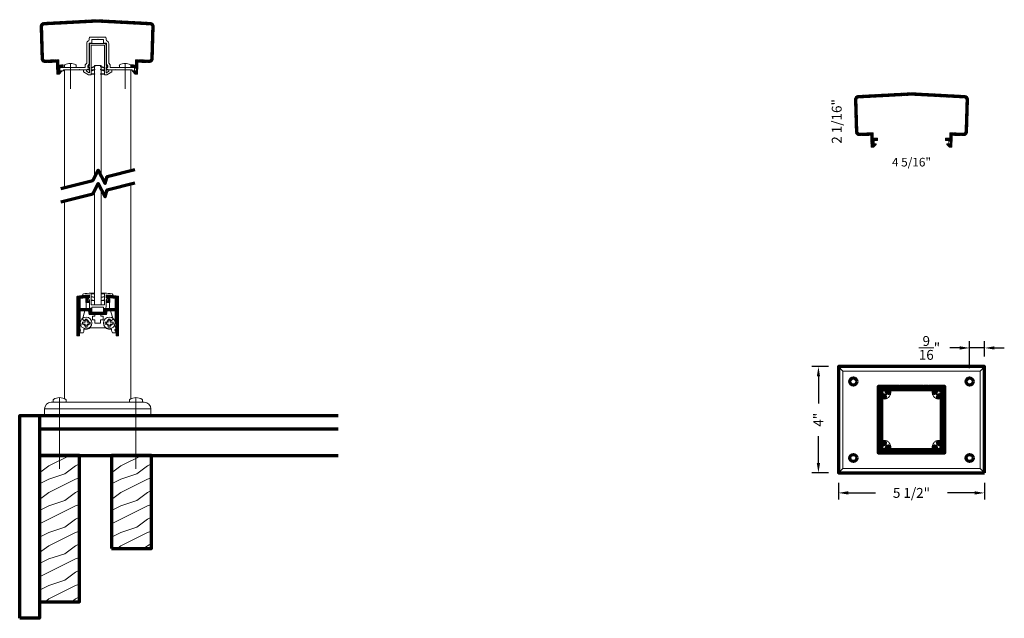
# Model space of a CAD drawing. Extents: x 435 to 472.1, y 416.2 to 438.7.
import ezdxf

# ---------------------------------------------------------------- set-up
doc = ezdxf.new("R2010")
doc.units = 0
doc.header["$LTSCALE"] = 8
doc.header["$MEASUREMENT"] = 0
doc.header["$PDSIZE"] = 0.093
doc.linetypes.add('CENTER', pattern=[2, 1.25, -0.25, 0.25, -0.25])
doc.linetypes.add('HIDDEN', pattern=[0.375, 0.25, -0.125])
doc.layers.get('0').update_dxf_attribs({"color": 6, "linetype": 'CONTINUOUS', "lineweight": 18})
doc.layers.get('DEFPOINTS').update_dxf_attribs({"linetype": 'CONTINUOUS', "lineweight": 18})
for name, color, linetype, lineweight in [('CENTER', 5, 'CENTER', 18), ('DIM', 3, 'CONTINUOUS', 18), ('DOUBLE', 7, 'CONTINUOUS', 70), ('HATCH', 1, 'CONTINUOUS', 9), ('HIDDEN', 5, 'HIDDEN', 18), ('SINGLE', 2, 'CONTINUOUS', 18), ('TXT', 3, 'CONTINUOUS', 18)]:
    doc.layers.add(name, color=color, linetype=linetype, lineweight=lineweight)
doc.styles.add('FENTRON', font='romans')
doc.dimstyles.new('STANDARD$0', dxfattribs={"dimtxt": 0.093, "dimasz": 0.093, "dimexe": 0.063, "dimexo": 0.094, "dimgap": 0.09, "dimtad": 0, "dimtoh": 1, "dimdec": 4, "dimzin": 3, "dimdsep": 46, "dimlunit": 5, "dimtxsty": 'FENTRON', "dimcen": 0.09, "dimclrd": 256, "dimclre": 256, "dimclrt": 256, "dimadec": 0, "dimazin": 0, "dimtfac": 1, "dimtdec": 4, "dimtmove": 0, "dimatfit": 3, "dimfxl": 1, "dimtolj": 1, "dimtzin": 0, "dimarcsym": 0})

# ---------------------------------------------------------------- blocks, each defined once
blk = doc.blocks.new('A$C6642079D')
at = {"layer": 'DOUBLE'}
blk.add_lwpolyline([(0, 0), (1.5, 0), (1.5, 3.501), (0, 3.501)], close=True, dxfattribs=at)
at = {"layer": 'TXT'}
for p, q in [((0, 3.432), (0.138, 3.501)), ((0.349, 3.106), (1.138, 3.501)), ((0, 2.845), (0.349, 3.106)), ((0.949, 2.806), (1.349, 3.106)), ((1.349, 3.106), (1.5, 3.182)), ((0, 2.432), (0.349, 2.606)), ((0.349, 2.606), (0.949, 2.806)), ((0.349, 2.106), (1.349, 2.606)), ((1.349, 2.606), (1.5, 2.657)), ((0, 1.845), (0.349, 2.106)), ((0.949, 1.806), (1.349, 2.106)), ((1.349, 2.106), (1.5, 2.182)), ((0, 1.432), (0.349, 1.606)), ((0, 0.932), (1.349, 1.606)), ((0.349, 1.606), (0.949, 1.806)), ((1.349, 1.606), (1.5, 1.657)), ((1.349, 1.106), (1.5, 1.182)), ((0.349, 0.606), (0.949, 0.806)), ((0.949, 0.806), (1.349, 1.106)), ((0, 0.432), (0.349, 0.606)), ((0.349, 0.106), (1.349, 0.606)), ((1.349, 0.606), (1.5, 0.657)), ((0.207, 0), (0.349, 0.106)), ((1.207, 0), (1.349, 0.106)), ((1.349, 0.106), (1.5, 0.182))]:
    blk.add_line(p, q, dxfattribs=at)
blk = doc.blocks.new('A$C12FA39F5')
at = {"layer": 'DOUBLE'}
blk.add_lwpolyline([(0, 0), (1.5, 0), (1.5, 5.501), (0, 5.501)], close=True, dxfattribs=at)
at = {"layer": 'TXT'}
for p, q in [((0, 5.432), (0.138, 5.501)), ((0.349, 5.106), (1.138, 5.501)), ((0, 4.845), (0.349, 5.106)), ((0.949, 4.806), (1.349, 5.106)), ((1.349, 5.106), (1.5, 5.182)), ((0, 4.432), (0.349, 4.606)), ((0.349, 4.606), (0.949, 4.806)), ((0.349, 4.106), (1.349, 4.606)), ((1.349, 4.606), (1.5, 4.657)), ((0, 3.845), (0.349, 4.106)), ((0.949, 3.806), (1.349, 4.106)), ((1.349, 4.106), (1.5, 4.182)), ((0.349, 3.606), (0.949, 3.806)), ((0, 3.432), (0.349, 3.606)), ((0, 2.932), (1.349, 3.606)), ((1.349, 3.606), (1.5, 3.657)), ((0.949, 2.806), (1.349, 3.106)), ((1.349, 3.106), (1.5, 3.182)), ((0, 2.432), (0.349, 2.606)), ((0.349, 2.606), (0.949, 2.806)), ((0.349, 2.106), (1.349, 2.606)), ((1.349, 2.606), (1.5, 2.657)), ((0, 1.845), (0.349, 2.106)), ((0.949, 1.806), (1.349, 2.106)), ((1.349, 2.106), (1.5, 2.182)), ((0, 1.432), (0.349, 1.606)), ((0, 0.932), (1.349, 1.606)), ((0.349, 1.606), (0.949, 1.806)), ((1.349, 1.606), (1.5, 1.657)), ((1.349, 1.106), (1.5, 1.182)), ((0.349, 0.606), (0.949, 0.806)), ((0.949, 0.806), (1.349, 1.106)), ((0, 0.432), (0.349, 0.606)), ((0.349, 0.106), (1.349, 0.606)), ((1.349, 0.606), (1.5, 0.657)), ((0.207, 0), (0.349, 0.106)), ((1.207, 0), (1.349, 0.106)), ((1.349, 0.106), (1.5, 0.182))]:
    blk.add_line(p, q, dxfattribs=at)
blk = doc.blocks.new('*D51')
at = {"layer": 'DEFPOINTS', "color": 0, "transparency": 16777216}
for p in [(465.079, 425.695), (465.831, 425.695), (465.831, 421.695)]:
    blk.add_point(p, dxfattribs=at)
at = {"layer": 'DIM', "lineweight": -2, "transparency": 16777216}
for p, q in [((465.455, 425.695), (464.827, 425.695)), ((465.079, 425.323), (465.079, 424.312)), ((465.079, 422.067), (465.079, 423.079)), ((465.455, 421.695), (464.827, 421.695))]:
    blk.add_line(p, q, dxfattribs=at)
at = {"layer": 'DIM', "transparency": 16777216}
for points in [[(465.017, 425.323), (465.141, 425.323), (465.079, 425.695)], [(465.017, 422.067), (465.141, 422.067), (465.079, 421.695)]]:
    blk.add_solid(points, dxfattribs=at)
at = {"layer": 'DIM', "transparency": 16777216, "insert": (465.079, 423.695), "char_height": 0.372, "attachment_point": 5, "rotation": 90, "style": 'FENTRON'}
blk.add_mtext('\\A1;4"', dxfattribs=at)
blk = doc.blocks.new('*D52')
at = {"layer": 'DEFPOINTS', "color": 0, "transparency": 16777216}
for p in [(465.831, 421.695), (471.331, 421.695), (471.331, 420.943)]:
    blk.add_point(p, dxfattribs=at)
at = {"layer": 'DIM', "lineweight": -2, "transparency": 16777216}
for p, q in [((465.831, 421.319), (465.831, 420.691)), ((471.331, 421.319), (471.331, 420.691)), ((466.203, 420.943), (467.229, 420.943)), ((470.959, 420.943), (469.933, 420.943))]:
    blk.add_line(p, q, dxfattribs=at)
at = {"layer": 'DIM', "transparency": 16777216}
for points in [[(466.203, 421.005), (466.203, 420.881), (465.831, 420.943)], [(470.959, 421.005), (470.959, 420.881), (471.331, 420.943)]]:
    blk.add_solid(points, dxfattribs=at)
at = {"layer": 'DIM', "transparency": 16777216, "insert": (468.581, 420.943), "char_height": 0.372, "attachment_point": 5, "style": 'FENTRON'}
blk.add_mtext('\\A1;5 1/2"', dxfattribs=at)
blk = doc.blocks.new('*D71')
at = {"layer": 'DEFPOINTS', "color": 0, "transparency": 16777216}
for p in [(470.769, 426.397), (471.331, 425.695), (470.769, 425.266)]:
    blk.add_point(p, dxfattribs=at)
at = {"layer": 'DIM', "lineweight": -2, "transparency": 16777216}
for p, q in [((470.769, 425.642), (470.769, 426.649)), ((471.331, 426.071), (471.331, 426.649)), ((470.397, 426.397), (470.025, 426.397)), ((471.331, 426.397), (470.769, 426.397)), ((471.703, 426.397), (472.075, 426.397))]:
    blk.add_line(p, q, dxfattribs=at)
at = {"layer": 'DIM', "transparency": 16777216}
for points in [[(470.397, 426.459), (470.397, 426.335), (470.769, 426.397)], [(471.703, 426.459), (471.703, 426.335), (471.331, 426.397)]]:
    blk.add_solid(points, dxfattribs=at)
at = {"layer": 'DIM', "transparency": 16777216, "insert": (469.258, 426.397), "char_height": 0.372, "attachment_point": 5, "style": 'FENTRON'}
blk.add_mtext('\\A1;{\\H1.000000x;\\S9/16;}"', dxfattribs=at)
blk = doc.blocks.new('9013')
blk.add_lwpolyline([(-0.634, -0.36), (-0.553, -0.341, -0.389862), (-0.541, -0.347, 3.190587), (-0.506, -0.228, -0.389862), (-0.519, -0.227), (-0.577, -0.166), (-0.484, 0.143), (-0.349, 0.143), (-0.324, 0), (-0.113, 0), (-0.113, -0.062), (-0.198, -0.062), (-0.198, -0.202), (-0.104, -0.202), (-0.104, -0.327), (0.104, -0.327), (0.104, -0.202), (0.198, -0.202), (0.198, -0.062), (0.113, -0.062), (0.113, 0), (0.324, 0), (0.349, 0.143), (0.484, 0.143), (0.577, -0.166), (0.519, -0.227, -0.389862), (0.506, -0.228, 3.190587), (0.541, -0.347, -0.389862), (0.553, -0.341), (0.634, -0.36), (0.68, -0.514), (0.68, -0.525, -0.263769), (0.668, -0.546, 0.658312), (0.68, -0.637), (0.68, -0.688), (0.549, -0.688, -0.152072), (0.518, -0.589), (0.518, -0.548), (0.438, -0.548, -0.161492), (0.297, -0.501), (-0.297, -0.501, -0.161492), (-0.438, -0.548), (-0.518, -0.548), (-0.518, -0.589, -0.152072), (-0.549, -0.688), (-0.68, -0.688), (-0.68, -0.637, 0.658312), (-0.668, -0.546, -0.263769), (-0.68, -0.525), (-0.68, -0.514)], format="xyb", close=True)
blk = doc.blocks.new('9012')
blk.add_lwpolyline([(-0.449, 0.638), (-0.449, 0.456), (-0.325, 0.456), (-0.325, 0.518), (-0.387, 0.518), (-0.387, 0.643), (-0.325, 0.643), (-0.325, 0.691, 0.414214), (-0.34, 0.706), (-0.38, 0.706), (-0.38, 0.734, 0.019753), (-0.771, 0.689, 0.369408), (-0.783, 0.674), (-0.783, 0.146), (-0.783, -0.783, 0.414214), (-0.768, -0.798), (-0.693, -0.798), (-0.693, -0.634, 1), (-0.693, -0.544), (-0.693, 0.146), (-0.334, 0.146), (-0.309, 0), (0.309, 0), (0.334, 0.146), (0.693, 0.146), (0.693, -0.544, 1), (0.693, -0.634), (0.693, -0.798), (0.768, -0.798, 0.414214), (0.783, -0.783), (0.783, 0.146), (0.783, 0.674, 0.369408), (0.771, 0.689, 0.019753), (0.38, 0.734), (0.38, 0.706), (0.339, 0.706, 0.414214), (0.324, 0.691), (0.324, 0.643), (0.386, 0.643), (0.386, 0.518), (0.324, 0.518), (0.324, 0.456), (0.449, 0.456), (0.449, 0.638, -0.012584), (0.693, 0.609), (0.693, 0.236), (0.219, 0.236), (0.219, 0.09), (0.01, 0.09), (0, 0.08), (-0.01, 0.09), (-0.219, 0.09), (-0.219, 0.236), (-0.693, 0.236), (-0.693, 0.609, -0.012584)], format="xyb", close=True)
blk = doc.blocks.new('PHT')
for p, q in [((-0.12, 0.025), (-0.027, 0.025)), ((-0.12, 0.025), (-0.12, -0.039)), ((-0.027, 0.118), (-0.027, 0.025)), ((-0.027, 0.118), (0.037, 0.118)), ((0.037, 0.118), (0.037, 0.025)), ((0.037, 0.025), (0.13, 0.025)), ((0.13, 0.025), (0.13, -0.039)), ((-0.12, -0.039), (-0.027, -0.039)), ((-0.027, -0.039), (-0.027, -0.132)), ((-0.027, -0.132), (0.037, -0.132)), ((0.037, -0.039), (0.037, -0.132)), ((0.037, -0.039), (0.13, -0.039))]:
    blk.add_line(p, q)
blk.add_circle((0, 0), 0.186)
blk = doc.blocks.new('9051')
blk.add_lwpolyline([(0.313, 0.548), (0.372, 0.613, 0.654015), (0.364, 0.629), (0.313, 0.629), (0.313, 0.739, -0.012548), (0.562, 0.717), (0.563, 0.756, 0.397472), (0.541, 0.782, 0.014456), (0.251, 0.805), (0.251, 0.37), (-0.251, 0.37), (-0.251, 0.805, 0.014456), (-0.541, 0.782, 0.397472), (-0.563, 0.756), (-0.562, 0.717, -0.012548), (-0.312, 0.739), (-0.312, 0.629), (-0.364, 0.629, 0.654015), (-0.372, 0.613), (-0.312, 0.548), (-0.312, 0.276, 0.414214), (-0.273, 0.236), (-0.219, 0.236), (-0.219, 0.28), (0.219, 0.28), (0.219, 0.236), (0.273, 0.236, 0.414214), (0.313, 0.276)], format="xyb", close=True)
for points in [[(-0.125, 0.785), (-0.125, 0.805), (-0.251, 0.805), (-0.251, 0.785)], [(0.251, 0.785), (0.251, 0.805), (0.125, 0.805), (0.125, 0.785)]]:
    blk.add_lwpolyline(points, close=True)
for points in [[(-0.251, 0.684), (-0.125, 0.662), (-0.125, 0.642), (-0.251, 0.664)], [(-0.251, 0.558), (-0.125, 0.535), (-0.125, 0.515), (-0.251, 0.537)], [(0.251, 0.684), (0.125, 0.662), (0.125, 0.642), (0.251, 0.664)], [(0.251, 0.558), (0.125, 0.535), (0.125, 0.515), (0.251, 0.537)]]:
    blk.add_lwpolyline(points)
blk = doc.blocks.new('9050')
blk.add_lwpolyline([(-0.312, -1.052), (-0.312, -0.286, -0.414214), (-0.272, -0.246), (0.273, -0.246, -0.414214), (0.313, -0.286), (0.313, -1.052), (0.364, -1.107, -0.655134), (0.357, -1.124), (0.313, -1.124), (0.313, -1.333, 0.590991), (0.328, -1.342), (0.42, -1.284), (0.42, -1.236), (0.534, -1.236), (0.534, -1.306), (0.348, -1.423), (0.251, -1.423), (0.251, -0.308), (-0.25, -0.308), (-0.25, -1.423), (-0.348, -1.423), (-0.533, -1.306), (-0.533, -1.236), (-0.42, -1.236), (-0.42, -1.284), (-0.328, -1.342, 0.590991), (-0.312, -1.333), (-0.312, -1.124), (-0.356, -1.124, -0.655134), (-0.364, -1.107)], format="xyb", close=True)
for points in [[(-0.106, -1.099), (-0.106, -1.124), (-0.25, -1.17), (-0.25, -1.145)], [(0.106, -1.099), (0.251, -1.145), (0.251, -1.17), (0.106, -1.124)], [(-0.106, -1.21), (-0.106, -1.235), (-0.25, -1.281), (-0.25, -1.256)], [(-0.106, -1.378), (-0.106, -1.401), (-0.25, -1.401), (-0.25, -1.378)], [(0.106, -1.21), (0.251, -1.256), (0.251, -1.281), (0.106, -1.235)], [(0.106, -1.378), (0.251, -1.378), (0.251, -1.401), (0.106, -1.401)]]:
    blk.add_lwpolyline(points, close=True)
blk = doc.blocks.new('9017')
blk.add_lwpolyline([(0.469, 0.09), (1.02, 0.09), (1.03, 0.08), (1.04, 0.09), (1.372, 0.09, -0.414214), (1.452, 0.01), (1.452, -0.031), (1.29, -0.031), (1.29, 0), (0.699, 0), (0.689, 0.01), (0.679, 0), (0.38, 0), (0.38, 0.03), (0.34, 0.03, -0.414214), (0.325, 0.045), (0.325, 0.092), (0.379, 0.092), (0.379, 0.158), (0.325, 0.216), (0.325, 1), (0.219, 1), (0.219, 1.146), (0.01, 1.146), (0, 1.156), (-0.01, 1.146), (-0.219, 1.146), (-0.219, 1), (-0.325, 1), (-0.325, 0.216), (-0.378, 0.158), (-0.378, 0.092), (-0.325, 0.092), (-0.325, 0.045, -0.414214), (-0.34, 0.03), (-0.38, 0.03), (-0.38, 0), (-0.679, 0), (-0.689, 0.01), (-0.699, 0), (-1.29, 0), (-1.29, -0.031), (-1.452, -0.031), (-1.452, 0.01, -0.414214), (-1.372, 0.09), (-1.04, 0.09), (-1.03, 0.08), (-1.02, 0.09), (-0.469, 0.09), (-0.469, 0.193), (-0.415, 0.251), (-0.415, 0.99, -0.35535), (-0.335, 1.088), (-0.309, 1.236), (0.309, 1.236), (0.335, 1.088, -0.35535), (0.415, 0.99), (0.415, 0.251), (0.469, 0.193)], format="xyb", close=True)
blk = doc.blocks.new('PHS')
for p, q in [((-0.064, 0.186), (0, 0.186)), ((0, -0.186), (0, 0.186)), ((-0.064, -0.186), (0, -0.186))]:
    blk.add_line(p, q)
for centre, radius, start, end in [((0.198, 0), 0.33, 147.554, 212.442), ((-0.064, 0.167), 0.02, 90, 147.554), ((-0.064, -0.167), 0.02, 212.442, 270)]:
    blk.add_arc(centre, radius, start, end)
at = {"layer": 'CENTER'}
blk.add_line((-0.133, 0), (0.685, 0), dxfattribs=at)
blk = doc.blocks.new('9002')
blk.add_lwpolyline([(-2.055, 0.396), (-2.019, -0.811, 0.414214), (-1.957, -0.869), (-1.445, -0.854), (-1.439, -1.053), (-1.279, -1.049), (-1.276, -1.138), (-1.409, -1.142), (-1.405, -1.273), (-1.342, -1.272, -0.654015), (-1.334, -1.288), (-1.418, -1.384, -0.209179), (-1.439, -1.394), (-1.504, -1.396, -0.414214), (-1.519, -1.382), (-1.532, -0.946), (-1.955, -0.959, -0.414214), (-2.109, -0.813), (-2.145, 0.394, -0.40761), (-2.003, 0.548), (0, 0.653), (2.003, 0.548, -0.40761), (2.145, 0.394), (2.109, -0.813, -0.414214), (1.955, -0.959), (1.532, -0.946), (1.519, -1.382, -0.414214), (1.504, -1.396), (1.439, -1.394, -0.209179), (1.418, -1.384), (1.334, -1.288, -0.654015), (1.342, -1.272), (1.405, -1.273), (1.409, -1.142), (1.276, -1.138), (1.279, -1.049), (1.439, -1.053), (1.445, -0.854), (1.957, -0.869, 0.414214), (2.019, -0.811), (2.055, 0.396, 0.40761), (1.998, 0.458), (0, 0.563), (-1.998, 0.458, 0.40761)], format="xyb", close=True)

msp = doc.modelspace()

# ---------------------------------------------------------------- hatches: boundary and pattern name
at = {"layer": 'HATCH'}
h = msp.add_hatch(dxfattribs=at)
h.set_pattern_fill('ANSI37', color=256, scale=0.09375)
h.paths.add_polyline_path([(437.93167, 438.74696), (435.92841, 438.64197, 0.40760955), (435.7863, 438.48768), (435.82224, 437.28032, 0.41421356), (435.97667, 437.13482), (436.3991, 437.14739), (436.41207, 436.71176, 0.41421356), (436.42751, 436.69721), (436.4919, 436.69912, 0.20917902), (436.51328, 436.70925), (436.59709, 436.80553, 0.6540148), (436.58925, 436.8221), (436.52626, 436.82022), (436.52607, 436.82661), (436.50167, 436.82661), (436.50167, 436.86761, -0.19012898), (436.52322, 436.92225), (436.52236, 436.95119), (436.65498, 436.95514), (436.65231, 437.04512), (436.49234, 437.04036), (436.4864, 437.24005), (435.97399, 437.2248, -0.41421356), (435.91222, 437.283), (435.87628, 438.49036, -0.40760955), (435.93313, 438.55207), (437.93167, 438.65681), (439.93021, 438.55207, -0.40760955), (439.98705, 438.49036), (439.95111, 437.283, -0.41421356), (439.88934, 437.2248), (439.37693, 437.24005), (439.37099, 437.04036), (439.21103, 437.04512), (439.20835, 436.95514), (439.34097, 436.95119), (439.34082, 436.94626, -0.36093313), (439.4061, 436.86761), (439.4061, 436.82661), (439.33726, 436.82661), (439.33707, 436.82022), (439.27408, 436.8221, 0.6540148), (439.26624, 436.80553), (439.35005, 436.70925, 0.20917902), (439.37144, 436.69912), (439.43582, 436.69721, 0.41421356), (439.45126, 436.71176), (439.46423, 437.14739), (439.88666, 437.13482, 0.41421356), (440.04109, 437.28032), (440.07703, 438.48768, 0.40760955), (439.93492, 438.64197)])
h = msp.add_hatch(dxfattribs=at)
h.set_pattern_fill('ANSI37', color=256, scale=0.09375)
h.set_pattern_definition([(45, (30.649518, -2.749045), (-0.0082864076, 0.0082864076), []), (135, (30.649518, -2.749045), (-0.0082864076, -0.0082864076), [])])
h.paths.add_polyline_path([(468.58118, 435.99791), (466.57793, 435.89292, 0.40760955), (466.43582, 435.73864), (466.47176, 434.53127, 0.41421356), (466.62619, 434.38577), (467.04862, 434.39835), (467.06159, 433.96271, 0.41421356), (467.07703, 433.94816), (467.14141, 433.95008, 0.20917902), (467.1628, 433.9602), (467.24661, 434.05649, 0.6540148), (467.23877, 434.07305), (467.17578, 434.07118), (467.17559, 434.07756), (467.15119, 434.07756), (467.15119, 434.11857, -0.19012898), (467.17274, 434.1732), (467.17188, 434.20215), (467.3045, 434.20609), (467.30182, 434.29607), (467.14186, 434.29131), (467.13592, 434.49101), (466.62351, 434.47575, -0.41421356), (466.56174, 434.53395), (466.5258, 435.74131, -0.40760955), (466.58264, 435.80303), (468.58118, 435.90777), (470.57972, 435.80303, -0.40760955), (470.63657, 435.74131), (470.60063, 434.53395, -0.41421356), (470.53886, 434.47575), (470.02645, 434.49101), (470.0205, 434.29131), (469.86054, 434.29607), (469.85787, 434.20609), (469.99049, 434.20215), (469.99034, 434.19722, -0.36093313), (470.05562, 434.11857), (470.05562, 434.07756), (469.98678, 434.07756), (469.98659, 434.07118), (469.9236, 434.07305, 0.6540148), (469.91576, 434.05649), (469.99957, 433.9602, 0.20917902), (470.02095, 433.95008), (470.08534, 433.94816, 0.41421356), (470.10078, 433.96271), (470.11375, 434.39835), (470.53618, 434.38577, 0.41421356), (470.6906, 434.53127), (470.72655, 435.73864, 0.40760955), (470.58443, 435.89292)])
h = msp.add_hatch(dxfattribs=at)
h.set_pattern_fill('ANSI37', color=256, scale=0.09375)
h.paths.add_polyline_path([(437.73509, 427.88673), (437.26026, 427.88673), (437.26026, 428.26019, -0.0125841), (437.5048, 428.28895), (437.5048, 428.10636), (437.62932, 428.10636), (437.62932, 428.16887), (437.56731, 428.16887), (437.56731, 428.2939), (437.62932, 428.2939), (437.62932, 428.34141, 0.41421356), (437.61432, 428.35641), (437.57381, 428.35641), (437.57381, 428.3851, 0.01975338), (437.18292, 428.33961, 0.36940844), (437.17024, 428.32479), (437.17024, 427.79672), (437.17024, 426.86768, 0.41421356), (437.18524, 426.85268), (437.26026, 426.85268), (437.26026, 427.01671, 1), (437.26026, 427.10672), (437.26026, 427.79672), (437.61933, 427.79672), (437.64508, 427.65069), (438.26269, 427.65069), (438.28844, 427.79672), (438.64751, 427.79672), (438.64751, 427.10672, 1), (438.64751, 427.01671), (438.64751, 426.85268), (438.72253, 426.85268, 0.41421356), (438.73753, 426.86768), (438.73753, 427.79672), (438.73753, 428.32479, 0.36940844), (438.72485, 428.33961, 0.01975337), (438.33395, 428.3851), (438.33395, 428.35641), (438.29345, 428.35641, 0.41421356), (438.27844, 428.34141), (438.27844, 428.2939), (438.34046, 428.2939), (438.34046, 428.16887), (438.27844, 428.16887), (438.27844, 428.10636), (438.40297, 428.10636), (438.40297, 428.28895, -0.0125841), (438.64751, 428.26019), (438.64751, 427.88673), (438.17267, 427.88673), (438.17267, 427.74071), (437.96389, 427.74071), (437.95388, 427.7307), (437.94388, 427.74071), (437.73509, 427.74071)])
h = msp.add_hatch(dxfattribs=at)
h.set_pattern_fill('ANSI37', color=256, scale=0.09375)
h.paths.add_polyline_path([(469.83118, 424.94548), (469.24743, 424.94548), (469.23743, 424.93548), (469.22743, 424.94548), (469.02868, 424.94548), (469.01868, 424.93548), (469.00868, 424.94548), (468.15368, 424.94548), (468.14368, 424.93548), (468.13368, 424.94548), (467.93493, 424.94548), (467.92493, 424.93548), (467.91493, 424.94548), (467.33118, 424.94548), (467.33118, 424.36173), (467.34118, 424.35173), (467.33118, 424.34173), (467.33118, 424.14298), (467.34118, 424.13298), (467.33118, 424.12298), (467.33118, 423.26798), (467.34118, 423.25798), (467.33118, 423.24798), (467.33118, 423.04923), (467.34118, 423.03923), (467.33118, 423.02923), (467.33118, 422.44548), (467.91493, 422.44548), (467.92493, 422.45548), (467.93493, 422.44548), (468.13368, 422.44548), (468.14368, 422.45548), (468.15368, 422.44548), (469.00868, 422.44548), (469.01868, 422.45548), (469.02868, 422.44548), (469.22743, 422.44548), (469.23743, 422.45548), (469.24743, 422.44548), (469.83118, 422.44548), (469.83118, 423.02923), (469.82118, 423.03923), (469.83118, 423.04923), (469.83118, 423.24798), (469.82118, 423.25798), (469.83118, 423.26798), (469.83118, 424.12298), (469.82118, 424.13298), (469.83118, 424.14298), (469.83118, 424.34173), (469.82118, 424.35173), (469.83118, 424.36173)])
h.paths.add_polyline_path([(469.38535, 424.82048, -0.4988929), (469.41418, 424.78218, 0.09270665), (469.407, 424.70715, 0.46562199), (469.44465, 424.68085), (469.49397, 424.69407, 0.34488146), (469.5162, 424.72363, -2.48215985), (469.60934, 424.6305, 0.34488146), (469.57978, 424.60827), (469.56656, 424.55894, 0.46562199), (469.59286, 424.5213, 0.09270665), (469.66789, 424.52848, -0.4988929), (469.70618, 424.49965), (469.70618, 422.89131, -0.4988929), (469.66789, 422.86248, 0.09270665), (469.59286, 422.86966, 0.46562199), (469.56656, 422.83201), (469.57978, 422.78269, 0.34488146), (469.60934, 422.76046, -2.48215985), (469.5162, 422.66732, 0.34488146), (469.49397, 422.69688), (469.44465, 422.7101, 0.46562199), (469.407, 422.6838, 0.09270665), (469.41418, 422.60878, -0.4988929), (469.38535, 422.57048), (467.77702, 422.57048, -0.4988929), (467.74819, 422.60878, 0.09270665), (467.75536, 422.6838, 0.46562199), (467.71772, 422.7101), (467.6684, 422.69688, 0.34488146), (467.64617, 422.66732, -2.48215985), (467.55303, 422.76046, 0.34488146), (467.58259, 422.78269), (467.59581, 422.83201, 0.46562199), (467.56951, 422.86966, 0.09270665), (467.49448, 422.86248, -0.4988929), (467.45618, 422.89131), (467.45618, 424.49965, -0.4988929), (467.49448, 424.52848, 0.09270665), (467.56951, 424.5213, 0.46562199), (467.59581, 424.55894), (467.58259, 424.60827, 0.34488146), (467.55303, 424.6305, -2.48215985), (467.64617, 424.72363, 0.34488146), (467.6684, 424.69407), (467.71772, 424.68085, 0.46562199), (467.75536, 424.70715, 0.09270665), (467.74819, 424.78218, -0.4988929), (467.77702, 424.82048)], flags=16)

# ---------------------------------------------------------------- linework, layer by layer
for points in [[(438.07891, 432.88756), (438.07891, 437.02536), (437.82886, 437.02536), (437.82886, 432.82478)], [(437.82886, 432.32171), (437.82886, 428.02058), (438.07891, 428.02058), (438.07891, 432.38449)]]:
    msp.add_lwpolyline(points)
at = {"layer": 'CENTER'}
for p, q in [((436.51612, 424.52736), (436.51612, 421.85183)), ((439.39165, 424.52736), (439.39165, 421.85183))]:
    msp.add_line(p, q, dxfattribs=at)
at = {"layer": 'DOUBLE'}
for p, q in [((435.76598, 423.85213), (435.76598, 422.35183)), ((435.76598, 423.85213), (446.99758, 423.85213)), ((435.76598, 423.35213), (446.99758, 423.35213)), ((435.76598, 422.35183), (446.99758, 422.35183))]:
    msp.add_line(p, q, dxfattribs=at)
for points in [[(436.56225, 432.39432), (437.76294, 432.70293), (437.97259, 433.09044), (438.23645, 432.58693), (438.30677, 432.84271), (439.34552, 433.1097)], [(436.56225, 431.89126), (437.76294, 432.19987), (437.97259, 432.58738), (438.23645, 432.08386), (438.30677, 432.33965), (439.34552, 432.60664)]]:
    msp.add_lwpolyline(points, dxfattribs=at)
for points in [[(471.33118, 421.69548), (471.33118, 425.69548), (465.83118, 425.69548), (465.83118, 421.69548)], [(469.82118, 423.03923), (469.83118, 423.04923), (469.83118, 423.24798), (469.82118, 423.25798), (469.83118, 423.26798), (469.83118, 424.12298), (469.82118, 424.13298), (469.83118, 424.14298), (469.83118, 424.34173), (469.82118, 424.35173), (469.83118, 424.36173), (469.83118, 424.94548), (469.24743, 424.94548), (469.23743, 424.93548), (469.22743, 424.94548), (469.02868, 424.94548), (469.01868, 424.93548), (469.00868, 424.94548), (468.15368, 424.94548), (468.14368, 424.93548), (468.13368, 424.94548), (467.93493, 424.94548), (467.92493, 424.93548), (467.91493, 424.94548), (467.33118, 424.94548), (467.33118, 424.36173), (467.34118, 424.35173), (467.33118, 424.34173), (467.33118, 424.14298), (467.34118, 424.13298), (467.33118, 424.12298), (467.33118, 423.26798), (467.34118, 423.25798), (467.33118, 423.24798), (467.33118, 423.04923), (467.34118, 423.03923), (467.33118, 423.02923), (467.33118, 422.44548), (467.91493, 422.44548), (467.92493, 422.45548), (467.93493, 422.44548), (468.13368, 422.44548), (468.14368, 422.45548), (468.15368, 422.44548), (469.00868, 422.44548), (469.01868, 422.45548), (469.02868, 422.44548), (469.22743, 422.44548), (469.23743, 422.45548), (469.24743, 422.44548), (469.83118, 422.44548), (469.83118, 423.02923)], [(435.01583, 416.22496), (435.01583, 423.85213), (435.76598, 423.85213), (435.76598, 416.22496)]]:
    msp.add_lwpolyline(points, close=True, dxfattribs=at)
msp.add_lwpolyline([(467.45618, 424.49965), (467.45618, 422.89131, 0.4988929), (467.49448, 422.86248, -0.09270665), (467.56951, 422.86966, -0.46562199), (467.59581, 422.83201), (467.58259, 422.78269, -0.34488146), (467.55303, 422.76046, 2.48215985), (467.64617, 422.66732, -0.34488146), (467.6684, 422.69688), (467.71772, 422.7101, -0.46562199), (467.75536, 422.6838, -0.09270665), (467.74819, 422.60878, 0.4988929), (467.77702, 422.57048), (469.38535, 422.57048, 0.4988929), (469.41418, 422.60878, -0.09270665), (469.407, 422.6838, -0.46562199), (469.44465, 422.7101), (469.49397, 422.69688, -0.34488146), (469.5162, 422.66732, 2.48215985), (469.60934, 422.76046, -0.34488146), (469.57978, 422.78269), (469.56656, 422.83201, -0.46562199), (469.59286, 422.86966, -0.09270665), (469.66789, 422.86248, 0.4988929), (469.70618, 422.89131), (469.70618, 424.49965, 0.4988929), (469.66789, 424.52848, -0.09270665), (469.59286, 424.5213, -0.46562199), (469.56656, 424.55894), (469.57978, 424.60827, -0.34488146), (469.60934, 424.6305, 2.48215985), (469.5162, 424.72363, -0.34488146), (469.49397, 424.69407), (469.44465, 424.68085, -0.46562199), (469.407, 424.70715, -0.09270665), (469.41418, 424.78218, 0.4988929), (469.38535, 424.82048), (467.77702, 424.82048, 0.4988929), (467.74819, 424.78218, -0.09270665), (467.75536, 424.70715, -0.46562199), (467.71772, 424.68085), (467.6684, 424.69407, -0.34488146), (467.64617, 424.72363, 2.48215985), (467.55303, 424.6305, -0.34488146), (467.58259, 424.60827), (467.59581, 424.55894, -0.46562199), (467.56951, 424.5213, -0.09270665), (467.49448, 424.52848, 0.4988929)], format="xyb", close=True, dxfattribs=at)
for centre in [(466.39318, 425.13348), (470.76918, 425.13348), (466.39318, 422.25748), (470.76918, 422.25748)]:
    msp.add_circle(centre, 0.13281, dxfattribs=at)
at = {"layer": 'HIDDEN'}
for centre, radius in [((467.55118, 424.72548), 0.25), ((467.55118, 424.72548), 0.11719), ((469.61118, 424.72548), 0.25), ((469.61118, 424.72548), 0.11719), ((467.55118, 422.66548), 0.25), ((469.61118, 422.66548), 0.25), ((467.55118, 422.66548), 0.11719), ((469.61118, 422.66548), 0.11719)]:
    msp.add_circle(centre, radius, dxfattribs=at)
at = {"layer": 'SINGLE'}
for p, q in [((436.70365, 436.85764), (437.57381, 436.85764)), ((436.70365, 432.43067), (436.70365, 436.85764)), ((437.57381, 436.85764), (437.64133, 436.85764)), ((437.70334, 436.85764), (437.766, 436.85764)), ((438.14177, 436.85764), (438.20443, 436.85764)), ((438.26644, 436.85764), (439.20411, 436.85764)), ((439.20411, 433.07336), (439.20411, 436.85764)), ((439.20411, 424.48495), (439.20411, 432.57029)), ((436.70365, 424.48494), (436.70365, 431.9276)), ((437.29751, 427.88673), (437.29751, 428.26697)), ((437.5163, 428.10636), (437.5163, 427.88673)), ((438.39146, 428.10636), (438.39146, 427.88673)), ((438.61025, 427.88673), (438.61025, 428.26697)), ((437.29751, 427.36333), (437.29751, 427.79672)), ((437.5163, 427.79672), (437.5163, 427.79411)), ((438.61025, 427.36333), (438.61025, 427.79672)), ((465.83118, 425.69548), (466.00118, 425.52548)), ((471.16118, 425.52548), (471.33118, 425.69548)), ((436.20356, 424.35222), (439.70421, 424.35222)), ((436.27008, 424.43708), (436.27008, 424.35222)), ((436.27008, 424.35222), (436.76216, 424.35222)), ((436.76216, 424.43706), (436.76216, 424.35222)), ((439.14561, 424.43708), (439.14561, 424.35222)), ((439.14561, 424.35222), (439.63769, 424.35222)), ((439.63769, 424.43706), (439.63769, 424.35222)), ((435.95352, 424.10217), (439.95425, 424.10217)), ((435.95352, 423.85213), (435.95352, 424.10217)), ((439.95425, 423.85213), (439.95425, 424.10217)), ((435.95352, 423.85213), (439.95083, 423.85213)), ((435.95352, 423.85213), (439.95425, 423.85213)), ((435.95352, 423.85213), (439.95083, 423.85213)), ((435.95352, 423.85213), (439.95425, 423.85213)), ((465.83118, 421.69548), (466.00118, 421.86548)), ((471.16118, 421.86548), (471.33118, 421.69548))]:
    msp.add_line(p, q, dxfattribs=at)
msp.add_lwpolyline([(471.16118, 421.86548), (471.16118, 425.52548), (466.00118, 425.52548), (466.00118, 421.86548)], close=True, dxfattribs=at)
for centre, radius, start, end in [((436.20356, 424.10217), 0.25005, 90, 180), ((436.29647, 424.43708), 0.02638, 122.441983, 180), ((436.51611, 424.09154), 0.43582, 57.554038, 122.441983), ((436.73577, 424.43706), 0.02638, 0, 57.554038), ((439.17199, 424.43708), 0.02638, 122.441983, 180), ((439.39164, 424.09154), 0.43582, 57.554038, 122.441983), ((439.6113, 424.43706), 0.02638, 0, 57.554038), ((439.70421, 424.10217), 0.25005, 0, 90)]:
    msp.add_arc(centre, radius, start, end, dxfattribs=at)
at = {"layer": 'TXT'}
msp.add_line((437.5163, 436.72665), (437.5163, 436.72876), dxfattribs=at)

# ---------------------------------------------------------------- block references
at = {"layer": 'DOUBLE'}
for name, p in [('A$C12FA39F5', (435.76598, 416.85073)), ('A$C6642079D', (438.47434, 418.85113))]:
    msp.add_blockref(name, p, dxfattribs=at)
at = {"layer": 'SINGLE'}
for name, p, xscale, yscale, zscale in [('9002', (437.93167, 438.09386), 1.0002, 1.0002, 1.0002), ('9017', (437.95388, 436.85764), 1.0002, 1.0002, 1.0002), ('9050', (437.95388, 438.09384), 1.000183792074976, 1.000183792074976, 1.000183792074976), ('9002', (468.58118, 435.34481), 1.0002, 1.0002, 1.0002), ('9051', (437.95388, 427.65069), 1.000183792074976, 1.000183792074976, 1.000183792074976), ('9012', (437.95388, 427.65069), 1.000183792074976, 1.000183792074976, 1.000183792074976), ('9013', (437.95388, 427.65069), 1.000183792074976, 1.000183792074976, 1.000183792074976), ('PHT', (437.5163, 427.33743), 1.181334561093316, 1.181334561093316, 1.181334561093316), ('PHT', (438.39146, 427.33743), -1.181334561093316, 1.181334561093316, 1.181334561093316)]:
    msp.add_blockref(name, p, dxfattribs=dict(at, xscale=xscale, yscale=yscale, zscale=zscale))
at = {"layer": 'SINGLE', "yscale": 1.168968823288628, "zscale": 1.168968823288628}
for p, xscale, rotation in [((436.92368, 436.9497), -1.168968823288628, 90), ((438.98409, 436.9497), 1.168968823288628, 270)]:
    msp.add_blockref('PHS', p, dxfattribs=dict(at, xscale=xscale, rotation=rotation))

# ---------------------------------------------------------------- texts
at = {"layer": 'DIM', "insert": (465.76762, 434.91929), "char_height": 0.372, "attachment_point": 5, "rotation": 90, "style": 'FENTRON'}
msp.add_mtext('\\A1;2 1/16"', dxfattribs=at)
at = {"layer": 'DIM', "insert": (468.58118, 433.3869), "char_height": 0.3255, "attachment_point": 5, "style": 'FENTRON'}
msp.add_mtext('\\A1;4 5/16"', dxfattribs=at)

# ---------------------------------------------------------------- dimensions: what is measured, and where the dimension line sits
at = {"layer": 'DIM'}
dim = msp.add_linear_dim(base=(470.76918, 426.39652), p1=(471.33118, 425.69548), p2=(470.76918, 425.26629), dimstyle='STANDARD$0', override={"dimscale": 4, "dimpost": '"'}, dxfattribs=at)
dim.commit()
dim.dimension.update_dxf_attribs({"geometry": '*D71', "text_midpoint": (469.25776, 426.39652)})
dim = msp.add_linear_dim(base=(465.07918, 425.69548), p1=(465.83118, 421.69548), p2=(465.83118, 425.69548), angle=90, text='4"', dimstyle='STANDARD$0', override={"dimscale": 4, "dimdec": 3, "dimlunit": 2, "dimpost": '" ', "dimtdec": 2}, dxfattribs=at)
dim.commit()
dim.dimension.update_dxf_attribs({"geometry": '*D51', "text_midpoint": (465.07918, 423.69548), "dimtype": 160})
dim = msp.add_linear_dim(base=(471.33118, 420.94348), p1=(465.83118, 421.69548), p2=(471.33118, 421.69548), text='5 1/2"', dimstyle='STANDARD$0', override={"dimscale": 4, "dimdec": 3, "dimlunit": 2, "dimpost": '" ', "dimtdec": 2}, dxfattribs=at)
dim.commit()
dim.dimension.update_dxf_attribs({"geometry": '*D52', "text_midpoint": (468.58118, 420.94348)})

doc.saveas('drawing.dxf')
